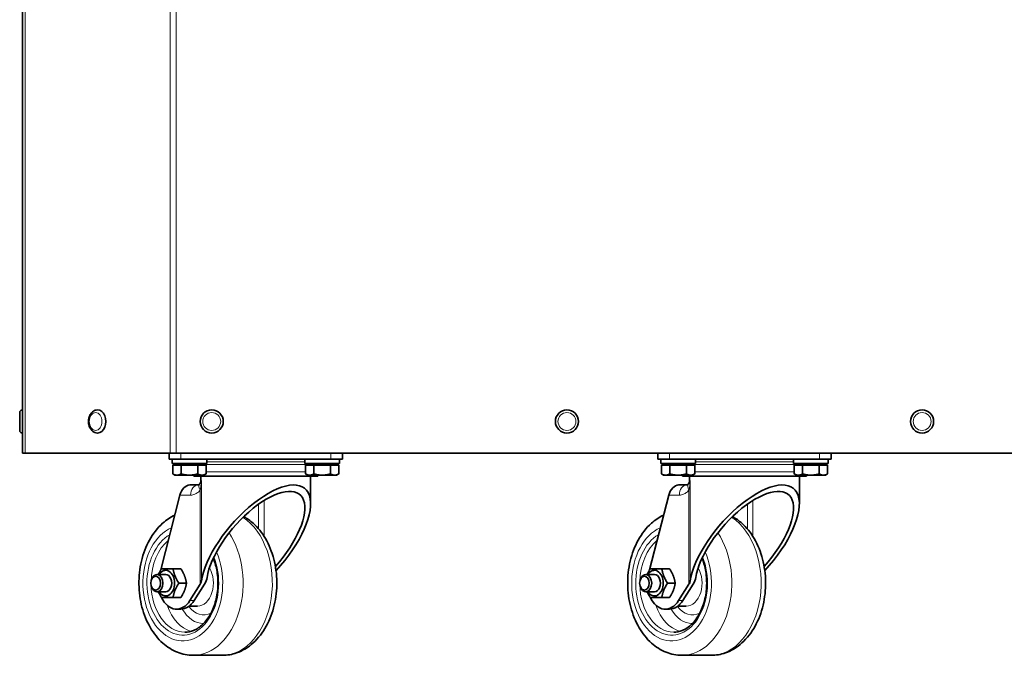
# Model space of a CAD drawing. Units: millimetres. Extents: x 1261 to 8153, y 380 to 5450.
# Drawn here: x 1555 to 1896, y 2104 to 2325 of the extents above; entities that cross this region are included whole.
import ezdxf

# ---------------------------------------------------------------- set-up
doc = ezdxf.new("R2010")
doc.units = ezdxf.units.MM
doc.layers.add('Widoczne (ISO)', color=1, linetype='Continuous', lineweight=35)
doc.layers.add('Widoczne wąskie (ISO)', color=3, linetype='Continuous', lineweight=9)

msp = doc.modelspace()

# ---------------------------------------------------------------- linework, layer by layer
at = {"layer": 'Widoczne (ISO)'}
for p, q in [((1555.61, 2174.47), (1555.61, 2569.17)), ((1555.61, 2189.47), (1555.51, 2189.47)), ((1581.61, 2189.47), (1581.54, 2189.47)), ((1554.61, 2188.57), (1554.61, 2182.37)), ((1555.61, 2181.47), (1555.51, 2181.47)), ((1581.61, 2181.47), (1581.54, 2181.47)), ((1556.49, 2174.47), (1555.61, 2174.47)), ((1556.49, 2174.47), (1606.73, 2174.47)), ((1606.36, 2172.47), (1606.36, 2174.47)), ((1606.36, 2172.47), (1610.36, 2172.47)), ((1608.85, 2174.47), (1606.73, 2174.47)), ((1607.36, 2170.87), (1607.36, 2172.47)), ((1608.85, 2174.47), (2002.37, 2174.47)), ((1610.36, 2172.47), (1662.36, 2172.47)), ((1619.36, 2170.87), (1619.36, 2172.47)), ((1653.36, 2170.87), (1653.36, 2172.47)), ((1662.36, 2172.47), (1666.36, 2172.47)), ((1665.36, 2170.87), (1665.36, 2172.47)), ((1666.36, 2174.47), (1666.36, 2172.47)), ((1775.61, 2172.47), (1775.61, 2174.47)), ((1775.61, 2172.47), (1779.61, 2172.47)), ((1776.61, 2170.87), (1776.61, 2172.47)), ((1779.61, 2172.47), (1831.61, 2172.47)), ((1788.61, 2170.87), (1788.61, 2172.47)), ((1822.61, 2170.87), (1822.61, 2172.47)), ((1831.61, 2172.47), (1835.61, 2172.47)), ((1834.61, 2170.87), (1834.61, 2172.47)), ((1835.61, 2174.47), (1835.61, 2172.47)), ((1607.36, 2170.87), (1619.36, 2170.87)), ((1610.47, 2170.37), (1607.59, 2170.37)), ((1607.59, 2170.37), (1607.59, 2167.32)), ((1608.92, 2170.87), (1608.92, 2170.37)), ((1616.25, 2170.37), (1610.47, 2170.37)), ((1610.47, 2170.37), (1610.47, 2167.32)), ((1619.13, 2170.37), (1616.25, 2170.37)), ((1616.25, 2170.37), (1616.25, 2167.32)), ((1617.8, 2170.87), (1617.8, 2170.37)), ((1619.13, 2170.37), (1619.13, 2167.32)), ((1653.36, 2170.87), (1665.36, 2170.87)), ((1656.47, 2170.37), (1653.59, 2170.37)), ((1653.59, 2170.37), (1653.59, 2167.32)), ((1654.92, 2170.87), (1654.92, 2170.37)), ((1662.25, 2170.37), (1656.47, 2170.37)), ((1656.47, 2170.37), (1656.47, 2167.32)), ((1665.13, 2170.37), (1662.25, 2170.37)), ((1662.25, 2170.37), (1662.25, 2167.32)), ((1663.8, 2170.87), (1663.8, 2170.37)), ((1665.13, 2170.37), (1665.13, 2167.32)), ((1776.61, 2170.87), (1788.61, 2170.87)), ((1779.72, 2170.37), (1776.84, 2170.37)), ((1776.84, 2170.37), (1776.84, 2167.32)), ((1778.17, 2170.87), (1778.17, 2170.37)), ((1785.5, 2170.37), (1779.72, 2170.37)), ((1779.72, 2170.37), (1779.72, 2167.32)), ((1788.38, 2170.37), (1785.5, 2170.37)), ((1785.5, 2170.37), (1785.5, 2167.32)), ((1787.05, 2170.87), (1787.05, 2170.37)), ((1788.38, 2170.37), (1788.38, 2167.32)), ((1822.61, 2170.87), (1834.61, 2170.87)), ((1825.72, 2170.37), (1822.84, 2170.37)), ((1822.84, 2170.37), (1822.84, 2167.32)), ((1824.17, 2170.87), (1824.17, 2170.37)), ((1831.5, 2170.37), (1825.72, 2170.37)), ((1825.72, 2170.37), (1825.72, 2167.32)), ((1834.38, 2170.37), (1831.5, 2170.37)), ((1831.5, 2170.37), (1831.5, 2167.32)), ((1833.05, 2170.87), (1833.05, 2170.37)), ((1834.38, 2170.37), (1834.38, 2167.32)), ((1608.36, 2166.87), (1607.59, 2167.32)), ((1609.03, 2166.87), (1608.36, 2166.87)), ((1613.36, 2166.87), (1609.03, 2166.87)), ((1617.69, 2166.87), (1613.36, 2166.87)), ((1614.86, 2166.87), (1614.86, 2166.47)), ((1614.86, 2166.47), (1657.86, 2166.47)), ((1617.36, 2164.97), (1617.36, 2166.47)), ((1618.36, 2166.87), (1617.69, 2166.87)), ((1618.36, 2166.87), (1619.13, 2167.32)), ((1654.36, 2166.87), (1653.59, 2167.32)), ((1655.03, 2166.87), (1654.36, 2166.87)), ((1659.36, 2166.87), (1655.03, 2166.87)), ((1655.36, 2157), (1655.36, 2166.47)), ((1657.86, 2166.87), (1657.86, 2166.47)), ((1663.69, 2166.87), (1659.36, 2166.87)), ((1664.36, 2166.87), (1663.69, 2166.87)), ((1664.36, 2166.87), (1665.13, 2167.32)), ((1777.61, 2166.87), (1776.84, 2167.32)), ((1778.28, 2166.87), (1777.61, 2166.87)), ((1782.61, 2166.87), (1778.28, 2166.87)), ((1786.94, 2166.87), (1782.61, 2166.87)), ((1784.11, 2166.87), (1784.11, 2166.47)), ((1784.11, 2166.47), (1827.11, 2166.47)), ((1786.61, 2164.97), (1786.61, 2166.47)), ((1787.61, 2166.87), (1786.94, 2166.87)), ((1787.61, 2166.87), (1788.38, 2167.32)), ((1823.61, 2166.87), (1822.84, 2167.32)), ((1824.28, 2166.87), (1823.61, 2166.87)), ((1828.61, 2166.87), (1824.28, 2166.87)), ((1824.61, 2157), (1824.61, 2166.47)), ((1827.11, 2166.87), (1827.11, 2166.47)), ((1832.94, 2166.87), (1828.61, 2166.87)), ((1833.61, 2166.87), (1832.94, 2166.87)), ((1833.61, 2166.87), (1834.38, 2167.32)), ((1613.54, 2163.47), (1616.32, 2163.47)), ((1782.79, 2163.47), (1785.57, 2163.47)), ((1610.11, 2159.97), (1603.48, 2134.07)), ((1779.36, 2159.97), (1772.73, 2134.07)), ((1607.72, 2134.47), (1610.38, 2134.47)), ((1776.97, 2134.47), (1779.63, 2134.47)), ((1602.15, 2132.47), (1605.17, 2132.47)), ((1771.4, 2132.47), (1774.42, 2132.47)), ((1600.13, 2130.18), (1600.17, 2130.36)), ((1600.13, 2128.77), (1600.17, 2128.59)), ((1609.72, 2129.47), (1612.37, 2129.47)), ((1613.54, 2123.43), (1617.11, 2129.12)), ((1618.56, 2129.12), (1614.98, 2123.43)), ((1769.38, 2130.18), (1769.42, 2130.36)), ((1769.38, 2128.77), (1769.42, 2128.59)), ((1778.97, 2129.47), (1781.62, 2129.47)), ((1782.79, 2123.43), (1786.36, 2129.12)), ((1787.81, 2129.12), (1784.23, 2123.43)), ((1602.15, 2126.47), (1605.17, 2126.47)), ((1607.72, 2124.47), (1610.38, 2124.47)), ((1771.4, 2126.47), (1774.42, 2126.47)), ((1776.97, 2124.47), (1779.63, 2124.47)), ((1613.23, 2121.47), (1616.16, 2121.47)), ((1782.48, 2121.47), (1785.41, 2121.47)), ((1610.38, 2120.47), (1608.93, 2120.47)), ((1779.63, 2120.47), (1778.18, 2120.47)), ((1624.84, 2104.47), (1614.72, 2104.47)), ((1794.09, 2104.47), (1783.97, 2104.47))]:
    msp.add_line(p, q, dxfattribs=at)
for centre in [(1621.11, 2185.47), (1744.11, 2185.47), (1867.11, 2185.47)]:
    msp.add_circle(centre, 4, dxfattribs=at)
for centre, radius, start, end in [((1555.51, 2188.57), 0.9, 90, 180), ((1555.51, 2182.37), 0.9, 180, 270), ((1615.86, 2164.97), 1.5, 332.5065, 0), ((1785.11, 2164.97), 1.5, 332.5065, 0)]:
    msp.add_arc(centre, radius, start, end, dxfattribs=at)
for centre, major_axis, ratio, start_param, end_param in [((1581.61, 2185.47), (0, -4), 0.707107, 0, 3.141593), ((1636.36, 2142.53), (17.07, 19.65), 0.42472, 4.636117, 8.842818), ((1805.61, 2142.53), (17.07, 19.65), 0.42472, 4.636117, 8.842818), ((1612.64, 2159.97), (1.6, 3.34), 0.644063, 0.299271, 1.870067), ((1636.36, 2142.53), (-15.27, -17.58), 0.42472, 1.527206, 5.701226), ((1781.89, 2159.97), (1.6, 3.34), 0.644063, 0.299271, 1.870067), ((1805.61, 2142.53), (-15.27, -17.58), 0.42472, 1.527206, 5.701226), ((1602.15, 2129.47), (0, 3), 0.690808, 1.871023, 7.553755), ((1605.17, 2129.47), (0, 4.45), 0.690808, 2.310619, 7.114158), ((1605.17, 2129.47), (0, -3), 0.690808, 0, 3.141593), ((1616.02, 2129.12), (3.14, 3.62), 0.42472, 5.065899, 5.701226), ((1771.4, 2129.47), (0, 3), 0.690808, 1.871023, 7.553755), ((1774.42, 2129.47), (0, 4.45), 0.690808, 2.310619, 7.114158), ((1774.42, 2129.47), (0, -3), 0.690808, 0, 3.141593), ((1785.27, 2129.12), (3.14, 3.62), 0.42472, 5.065899, 5.701226), ((1616.02, 2129.12), (1.35, 1.55), 0.42472, 5.065899, 5.701226), ((1785.27, 2129.12), (1.35, 1.55), 0.42472, 5.065899, 5.701226), ((1608.93, 2129.47), (0, -9), 0.690808, 5.30142, 7.117155), ((1778.18, 2129.47), (0, -9), 0.690808, 5.30142, 7.117155), ((1610.38, 2129.47), (0, -9), 0.690808, 0, 0.83397), ((1779.63, 2129.47), (0, -9), 0.690808, 0, 0.83397)]:
    msp.add_ellipse(centre, major_axis=major_axis, ratio=ratio, start_param=start_param, end_param=end_param, dxfattribs=at)
for centre in [(1601.7, 2129.47), (1770.95, 2129.47)]:
    msp.add_ellipse(centre, major_axis=(0, 2.39), ratio=0.690808, dxfattribs=at)
for points, knots in [([(1581.54, 2181.47), (1581.23, 2181.47), (1580.92, 2181.53), (1580.33, 2181.76), (1580.05, 2181.94), (1579.53, 2182.39), (1579.29, 2182.68), (1578.89, 2183.34), (1578.73, 2183.73), (1578.51, 2184.54), (1578.45, 2184.97), (1578.44, 2185.84), (1578.49, 2186.27), (1578.69, 2187.11), (1578.84, 2187.5), (1579.25, 2188.22), (1579.5, 2188.53), (1580.08, 2189.03), (1580.39, 2189.22), (1580.99, 2189.43), (1581.27, 2189.47), (1581.54, 2189.47)], [6.283185, 6.283185, 6.283185, 6.283185, 6.55094, 6.55094, 6.833173, 6.833173, 7.148047, 7.148047, 7.48838, 7.48838, 7.836155, 7.836155, 8.184438, 8.184438, 8.532388, 8.532388, 8.87393, 8.87393, 9.188901, 9.188901, 9.424778, 9.424778, 9.424778, 9.424778]), ([(1616.95, 2163.92), (1616.89, 2163.84), (1616.82, 2163.77), (1616.69, 2163.66), (1616.62, 2163.61), (1616.51, 2163.54), (1616.46, 2163.52), (1616.39, 2163.49), (1616.36, 2163.48), (1616.33, 2163.47), (1616.32, 2163.47), (1616.32, 2163.47)], [0, 0, 0, 0, 0.1034379, 0.1034379, 0.2068758, 0.2068758, 0.3103137, 0.3103137, 0.4137516, 0.4137516, 0.5081494, 0.5081494, 0.5081494, 0.5081494]), ([(1616.95, 2163.92), (1616.97, 2163.94), (1616.98, 2163.96), (1617.02, 2164), (1617.03, 2164.02), (1617.07, 2164.07), (1617.08, 2164.09), (1617.11, 2164.15), (1617.13, 2164.17), (1617.16, 2164.22), (1617.17, 2164.25), (1617.19, 2164.28)], [-0.4561685, -0.4561685, -0.4561685, -0.4561685, -0.4270234, -0.4270234, -0.3978783, -0.3978783, -0.3687332, -0.3687332, -0.3395881, -0.3395881, -0.310443, -0.310443, -0.310443, -0.310443]), ([(1786.2, 2163.92), (1786.14, 2163.84), (1786.07, 2163.77), (1785.94, 2163.66), (1785.87, 2163.61), (1785.76, 2163.54), (1785.71, 2163.52), (1785.64, 2163.49), (1785.61, 2163.48), (1785.58, 2163.47), (1785.57, 2163.47), (1785.57, 2163.47)], [0, 0, 0, 0, 0.1034379, 0.1034379, 0.2068758, 0.2068758, 0.3103137, 0.3103137, 0.4137516, 0.4137516, 0.5081494, 0.5081494, 0.5081494, 0.5081494]), ([(1786.2, 2163.92), (1786.22, 2163.94), (1786.23, 2163.96), (1786.27, 2164), (1786.28, 2164.02), (1786.32, 2164.07), (1786.33, 2164.09), (1786.36, 2164.15), (1786.38, 2164.17), (1786.41, 2164.22), (1786.42, 2164.25), (1786.44, 2164.28)], [-0.4561685, -0.4561685, -0.4561685, -0.4561685, -0.4270234, -0.4270234, -0.3978783, -0.3978783, -0.3687332, -0.3687332, -0.3395881, -0.3395881, -0.310443, -0.310443, -0.310443, -0.310443]), ([(1614.72, 2104.47), (1612.84, 2104.47), (1610.96, 2104.85), (1607.36, 2106.28), (1605.65, 2107.37), (1602.47, 2110.21), (1601.03, 2112.02), (1598.59, 2116.2), (1597.62, 2118.6), (1596.29, 2123.7), (1595.93, 2126.39), (1595.87, 2131.8), (1596.17, 2134.5), (1597.39, 2139.68), (1598.32, 2142.16), (1600.78, 2146.6), (1602.3, 2148.58), (1605.38, 2151.34), (1606.8, 2152.31), (1608.33, 2153.02)], [6.283185, 6.283185, 6.283185, 6.283185, 6.551364, 6.551364, 6.834935, 6.834935, 7.151857, 7.151857, 7.492159, 7.492159, 7.837811, 7.837811, 8.183408, 8.183408, 8.529117, 8.529117, 8.870379, 8.870379, 9.111197, 9.111197, 9.111197, 9.111197]), ([(1632.22, 2152.52), (1633.36, 2151.88), (1634.43, 2151.12), (1637.09, 2148.74), (1638.53, 2146.93), (1640.97, 2142.75), (1641.94, 2140.34), (1643.27, 2135.25), (1643.62, 2132.55), (1643.69, 2127.15), (1643.39, 2124.44), (1642.17, 2119.26), (1641.24, 2116.79), (1638.78, 2112.34), (1637.26, 2110.36), (1633.77, 2107.24), (1631.84, 2106.05), (1628.17, 2104.76), (1626.51, 2104.47), (1624.84, 2104.47)], [3.507913, 3.507913, 3.507913, 3.507913, 3.693343, 3.693343, 4.010264, 4.010264, 4.350566, 4.350566, 4.696219, 4.696219, 5.041816, 5.041816, 5.387524, 5.387524, 5.728786, 5.728786, 6.045998, 6.045998, 6.283185, 6.283185, 6.283185, 6.283185]), ([(1783.97, 2104.47), (1782.09, 2104.47), (1780.21, 2104.85), (1776.61, 2106.28), (1774.9, 2107.37), (1771.72, 2110.21), (1770.28, 2112.02), (1767.84, 2116.2), (1766.87, 2118.6), (1765.54, 2123.7), (1765.18, 2126.39), (1765.12, 2131.8), (1765.42, 2134.5), (1766.64, 2139.68), (1767.57, 2142.16), (1770.03, 2146.6), (1771.55, 2148.58), (1774.63, 2151.34), (1776.05, 2152.31), (1777.58, 2153.02)], [6.283185, 6.283185, 6.283185, 6.283185, 6.551364, 6.551364, 6.834935, 6.834935, 7.151857, 7.151857, 7.492159, 7.492159, 7.837811, 7.837811, 8.183408, 8.183408, 8.529117, 8.529117, 8.870379, 8.870379, 9.111197, 9.111197, 9.111197, 9.111197]), ([(1801.47, 2152.52), (1802.61, 2151.88), (1803.68, 2151.12), (1806.34, 2148.74), (1807.78, 2146.93), (1810.22, 2142.75), (1811.19, 2140.34), (1812.52, 2135.25), (1812.87, 2132.55), (1812.94, 2127.15), (1812.64, 2124.44), (1811.42, 2119.26), (1810.49, 2116.79), (1808.03, 2112.34), (1806.51, 2110.36), (1803.02, 2107.24), (1801.09, 2106.05), (1797.42, 2104.76), (1795.76, 2104.47), (1794.09, 2104.47)], [3.507913, 3.507913, 3.507913, 3.507913, 3.693343, 3.693343, 4.010264, 4.010264, 4.350566, 4.350566, 4.696219, 4.696219, 5.041816, 5.041816, 5.387524, 5.387524, 5.728786, 5.728786, 6.045998, 6.045998, 6.283185, 6.283185, 6.283185, 6.283185]), ([(1621.65, 2138.13), (1622.16, 2136.87), (1622.55, 2135.52), (1623.16, 2132.37), (1623.3, 2130.55), (1623.2, 2126.94), (1622.95, 2125.14), (1622.08, 2121.77), (1621.47, 2120.19), (1619.94, 2117.4), (1619.04, 2116.19), (1617.02, 2114.24), (1615.92, 2113.52), (1613.81, 2112.67), (1612.82, 2112.47), (1611.83, 2112.47)], [4.186757, 4.186757, 4.186757, 4.186757, 4.441287, 4.441287, 4.754518, 4.754518, 5.067914, 5.067914, 5.381056, 5.381056, 5.694412, 5.694412, 6.012059, 6.012059, 6.283185, 6.283185, 6.283185, 6.283185]), ([(1790.9, 2138.13), (1791.41, 2136.87), (1791.8, 2135.52), (1792.41, 2132.37), (1792.55, 2130.55), (1792.45, 2126.94), (1792.2, 2125.14), (1791.33, 2121.77), (1790.72, 2120.19), (1789.19, 2117.4), (1788.29, 2116.19), (1786.27, 2114.24), (1785.17, 2113.52), (1783.06, 2112.67), (1782.07, 2112.47), (1781.08, 2112.47)], [4.186757, 4.186757, 4.186757, 4.186757, 4.441287, 4.441287, 4.754518, 4.754518, 5.067914, 5.067914, 5.381056, 5.381056, 5.694412, 5.694412, 6.012059, 6.012059, 6.283185, 6.283185, 6.283185, 6.283185])]:
    msp.add_open_spline(points, degree=3, knots=knots, dxfattribs=at)
for points, weights in [([(1609.03, 2166.87), (1608.36, 2166.87), (1607.59, 2167.32)], [1, 1.0379548493, 1]), ([(1610.47, 2167.32), (1609.7, 2166.87), (1609.03, 2166.87)], [1, 1.0379548493, 1]), ([(1613.36, 2166.87), (1612.02, 2166.87), (1610.47, 2167.32)], [1, 1.0379548493, 1]), ([(1616.25, 2167.32), (1614.7, 2166.87), (1613.36, 2166.87)], [1, 1.0379548493, 1]), ([(1617.69, 2166.87), (1617.02, 2166.87), (1616.25, 2167.32)], [1, 1.0379548493, 1]), ([(1619.13, 2167.32), (1618.36, 2166.87), (1617.69, 2166.87)], [1, 1.0379548493, 1]), ([(1655.03, 2166.87), (1654.36, 2166.87), (1653.59, 2167.32)], [1, 1.0379548493, 1]), ([(1656.47, 2167.32), (1655.7, 2166.87), (1655.03, 2166.87)], [1, 1.0379548493, 1]), ([(1659.36, 2166.87), (1658.02, 2166.87), (1656.47, 2167.32)], [1, 1.0379548493, 1]), ([(1662.25, 2167.32), (1660.7, 2166.87), (1659.36, 2166.87)], [1, 1.0379548493, 1]), ([(1663.69, 2166.87), (1663.02, 2166.87), (1662.25, 2167.32)], [1, 1.0379548493, 1]), ([(1665.13, 2167.32), (1664.36, 2166.87), (1663.69, 2166.87)], [1, 1.0379548493, 1]), ([(1778.28, 2166.87), (1777.61, 2166.87), (1776.84, 2167.32)], [1, 1.0379548493, 1]), ([(1779.72, 2167.32), (1778.95, 2166.87), (1778.28, 2166.87)], [1, 1.0379548493, 1]), ([(1782.61, 2166.87), (1781.27, 2166.87), (1779.72, 2167.32)], [1, 1.0379548493, 1]), ([(1785.5, 2167.32), (1783.95, 2166.87), (1782.61, 2166.87)], [1, 1.0379548493, 1]), ([(1786.94, 2166.87), (1786.27, 2166.87), (1785.5, 2167.32)], [1, 1.0379548493, 1]), ([(1788.38, 2167.32), (1787.61, 2166.87), (1786.94, 2166.87)], [1, 1.0379548493, 1]), ([(1824.28, 2166.87), (1823.61, 2166.87), (1822.84, 2167.32)], [1, 1.0379548493, 1]), ([(1825.72, 2167.32), (1824.95, 2166.87), (1824.28, 2166.87)], [1, 1.0379548493, 1]), ([(1828.61, 2166.87), (1827.27, 2166.87), (1825.72, 2167.32)], [1, 1.0379548493, 1]), ([(1831.5, 2167.32), (1829.95, 2166.87), (1828.61, 2166.87)], [1, 1.0379548493, 1]), ([(1832.94, 2166.87), (1832.27, 2166.87), (1831.5, 2167.32)], [1, 1.0379548493, 1]), ([(1834.38, 2167.32), (1833.61, 2166.87), (1832.94, 2166.87)], [1, 1.0379548493, 1]), ([(1603.73, 2134.47), (1603.05, 2133.4), (1602.63, 2132.47)], [1, 1.06073879077, 1.07378284508]), ([(1607.72, 2134.47), (1605.12, 2134.47), (1603.73, 2134.47)], [1, 1.15470053838, 1]), ([(1609.72, 2129.47), (1608.12, 2131.97), (1607.72, 2134.47)], [1, 1.15470053838, 1]), ([(1610.38, 2134.47), (1611.98, 2131.97), (1612.37, 2129.47)], [1, 1.15470053838, 1]), ([(1772.98, 2134.47), (1772.3, 2133.4), (1771.88, 2132.47)], [1, 1.06073879077, 1.07378284508]), ([(1776.97, 2134.47), (1774.37, 2134.47), (1772.98, 2134.47)], [1, 1.15470053838, 1]), ([(1778.97, 2129.47), (1777.37, 2131.97), (1776.97, 2134.47)], [1, 1.15470053838, 1]), ([(1779.63, 2134.47), (1781.23, 2131.97), (1781.62, 2129.47)], [1, 1.15470053838, 1]), ([(1607.72, 2124.47), (1608.12, 2126.97), (1609.72, 2129.47)], [1, 1.15470053838, 1]), ([(1612.37, 2129.47), (1611.98, 2126.97), (1610.38, 2124.47)], [1, 1.15470053838, 1]), ([(1776.97, 2124.47), (1777.37, 2126.97), (1778.97, 2129.47)], [1, 1.15470053838, 1]), ([(1781.62, 2129.47), (1781.23, 2126.97), (1779.63, 2124.47)], [1, 1.15470053838, 1]), ([(1602.63, 2126.47), (1603.05, 2125.54), (1603.73, 2124.47)], [1.07378284508, 1.06073879077, 1]), ([(1603.73, 2124.47), (1605.12, 2124.47), (1607.72, 2124.47)], [1, 1.15470053838, 1]), ([(1771.88, 2126.47), (1772.3, 2125.54), (1772.98, 2124.47)], [1.07378284508, 1.06073879077, 1]), ([(1772.98, 2124.47), (1774.37, 2124.47), (1776.97, 2124.47)], [1, 1.15470053838, 1])]:
    msp.add_rational_spline(points, weights, degree=2, dxfattribs=at)
at = {"layer": 'Widoczne wąskie (ISO)'}
for p, q in [((1556.49, 2174.47), (1556.49, 2569.17)), ((1606.73, 2174.47), (1606.73, 2569.17)), ((1608.85, 2174.47), (1608.85, 2569.17)), ((1555.51, 2181.47), (1555.51, 2189.47)), ((1610.36, 2174.47), (1610.36, 2172.47)), ((1662.36, 2172.47), (1662.36, 2174.47)), ((1779.61, 2174.47), (1779.61, 2172.47)), ((1831.61, 2172.47), (1831.61, 2174.47)), ((1654.92, 2170.61), (1617.8, 2170.61)), ((1653.36, 2171.47), (1619.36, 2171.47)), ((1824.17, 2170.61), (1787.05, 2170.61)), ((1822.61, 2171.47), (1788.61, 2171.47)), ((1619.13, 2168.01), (1653.59, 2168.01)), ((1788.38, 2168.01), (1822.84, 2168.01)), ((1617.51, 2164.97), (1617.36, 2164.97)), ((1617.51, 2164.97), (1617.51, 2130.1)), ((1786.76, 2164.97), (1786.61, 2164.97)), ((1786.76, 2164.97), (1786.76, 2130.1)), ((1613.79, 2159.97), (1610.11, 2159.97)), ((1617.11, 2129.12), (1617.11, 2161.68)), ((1783.04, 2159.97), (1779.36, 2159.97)), ((1786.36, 2129.12), (1786.36, 2161.68)), ((1637.35, 2148.24), (1637.35, 2156.81)), ((1639.28, 2158.1), (1639.28, 2145.61)), ((1806.6, 2148.24), (1806.6, 2156.81)), ((1808.53, 2158.1), (1808.53, 2145.61)), ((1614.98, 2123.43), (1613.54, 2123.43)), ((1784.23, 2123.43), (1782.79, 2123.43))]:
    msp.add_line(p, q, dxfattribs=at)
for centre in [(1621.11, 2185.47), (1744.11, 2185.47), (1867.11, 2185.47)]:
    msp.add_circle(centre, 3.1, dxfattribs=at)
for centre, major_axis, ratio, start_param, end_param in [((1581.54, 2185.47), (0, 4), 0.707107, 3.141593, 6.283185), ((1616.32, 2159.97), (0, 3.5), 0.723038, 0.000065, 1.570796), ((1619.64, 2161.68), (-2.69, 2.24), 0.556715, 0, 0.981973), ((1785.57, 2159.97), (0, 3.5), 0.723038, 0.000065, 1.570796), ((1788.89, 2161.68), (-2.69, 2.24), 0.556715, 0, 0.981973), ((1624.84, 2129.47), (0, -25), 0.690808, 0, 2.717413), ((1794.09, 2129.47), (0, -25), 0.690808, 0, 2.717413), ((1611.1, 2129.47), (0, 20), 0.690808, 0.285183, 5.282242), ((1780.35, 2129.47), (0, 20), 0.690808, 0.285183, 5.282242), ((1611.1, 2129.47), (0, -18), 0.690808, 3.512336, 8.381676), ((1614.72, 2129.47), (0, -25), 0.690808, 0, 2.340458), ((1780.35, 2129.47), (0, -18), 0.690808, 3.512336, 8.381676), ((1783.97, 2129.47), (0, -25), 0.690808, 0, 2.340458), ((1611.83, 2129.47), (0, -17), 0.690808, 3.650586, 4.684918), ((1781.08, 2129.47), (0, -17), 0.690808, 3.650586, 4.684918), ((1616.16, 2129.47), (0, -8), 0.690808, 0, 2.294272), ((1785.41, 2129.47), (0, -8), 0.690808, 0, 2.294272), ((1611.83, 2129.47), (0, -17), 0.690808, 4.73986, 6.283185), ((1781.08, 2129.47), (0, -17), 0.690808, 4.73986, 6.283185), ((1616.16, 2129.47), (0, -17), 0.690808, 5.180693, 6.094319), ((1618.33, 2129.47), (0, -11), 0.690808, 5.533718, 6.623664), ((1785.41, 2129.47), (0, -17), 0.690808, 5.180693, 6.094319), ((1787.58, 2129.47), (0, -11), 0.690808, 5.533718, 6.623664), ((1618.33, 2129.47), (0, -14), 0.690808, 5.407599, 6.278508), ((1787.58, 2129.47), (0, -14), 0.690808, 5.407599, 6.278508)]:
    msp.add_ellipse(centre, major_axis=major_axis, ratio=ratio, start_param=start_param, end_param=end_param, dxfattribs=at)
msp.add_ellipse((1580.9, 2185.47), major_axis=(0, -3.1), ratio=0.707107, dxfattribs=at)
for points, knots in [([(1617.51, 2164.97), (1617.5, 2164.56), (1617.47, 2164.15), (1617.4, 2163.39), (1617.36, 2163.03), (1617.28, 2162.47), (1617.24, 2162.26), (1617.17, 2161.92), (1617.14, 2161.8), (1617.11, 2161.68)], [-0.0010613, -0.0010613, -0.0010613, -0.0010613, 0.1612553, 0.1612553, 0.3075688, 0.3075688, 0.3990148, 0.3990148, 0.4561685, 0.4561685, 0.4561685, 0.4561685]), ([(1617.19, 2164.28), (1617.19, 2164.28), (1617.19, 2164.28), (1617.25, 2164.39), (1617.3, 2164.5), (1617.4, 2164.73), (1617.46, 2164.85), (1617.51, 2164.97)], [-0.310443, -0.310443, -0.310443, -0.310443, -0.3075688, -0.3075688, -0.1612553, -0.1612553, 0.0010613, 0.0010613, 0.0010613, 0.0010613]), ([(1786.76, 2164.97), (1786.75, 2164.56), (1786.72, 2164.15), (1786.65, 2163.39), (1786.61, 2163.03), (1786.53, 2162.47), (1786.49, 2162.26), (1786.42, 2161.92), (1786.39, 2161.8), (1786.36, 2161.68)], [-0.0010613, -0.0010613, -0.0010613, -0.0010613, 0.1612553, 0.1612553, 0.3075688, 0.3075688, 0.3990148, 0.3990148, 0.4561685, 0.4561685, 0.4561685, 0.4561685]), ([(1786.44, 2164.28), (1786.44, 2164.28), (1786.44, 2164.28), (1786.5, 2164.39), (1786.55, 2164.5), (1786.65, 2164.73), (1786.71, 2164.85), (1786.76, 2164.97)], [-0.310443, -0.310443, -0.310443, -0.310443, -0.3075688, -0.3075688, -0.1612553, -0.1612553, 0.0010613, 0.0010613, 0.0010613, 0.0010613]), ([(1617.11, 2161.68), (1616.78, 2161.29), (1616.42, 2160.96), (1615.68, 2160.46), (1615.32, 2160.29), (1614.71, 2160.09), (1614.48, 2160.03), (1614.09, 2159.98), (1613.94, 2159.97), (1613.79, 2159.97)], [0, 0, 0, 0, 0.1836023, 0.1836023, 0.3491029, 0.3491029, 0.4525408, 0.4525408, 0.5171895, 0.5171895, 0.5171895, 0.5171895]), ([(1786.36, 2161.68), (1786.03, 2161.29), (1785.67, 2160.96), (1784.93, 2160.46), (1784.57, 2160.29), (1783.96, 2160.09), (1783.73, 2160.03), (1783.34, 2159.98), (1783.19, 2159.97), (1783.04, 2159.97)], [0, 0, 0, 0, 0.1836023, 0.1836023, 0.3491029, 0.3491029, 0.4525408, 0.4525408, 0.5171895, 0.5171895, 0.5171895, 0.5171895])]:
    msp.add_open_spline(points, degree=3, knots=knots, dxfattribs=at)

doc.saveas('drawing.dxf')
